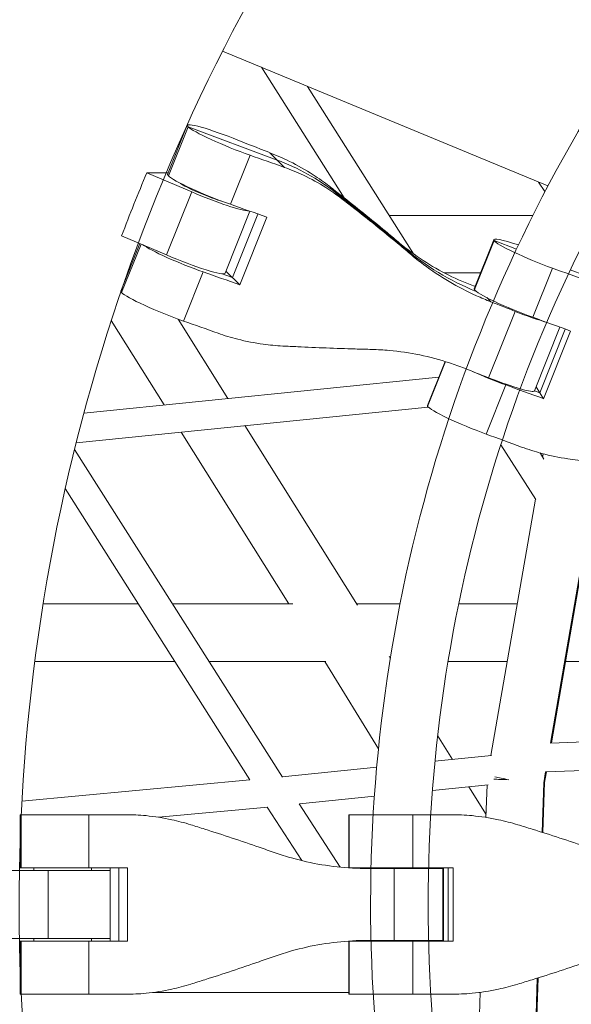
# Model space of a CAD drawing. Units: millimetres. Extents: x -3919 to 3930, y -4052 to 4432.
# Drawn here: x -1018 to -864, y 56 to 331 of the extents above; entities that cross this region are included whole.
import ezdxf

# ---------------------------------------------------------------- set-up
doc = ezdxf.new("R2010")
doc.units = ezdxf.units.MM
doc.header["$LTSCALE"] = 20
doc.layers.add('2d', color=230, linetype='Continuous')

msp = doc.modelspace()

# ---------------------------------------------------------------- linework, layer by layer
at = {"layer": '2d', "linetype": 'Continuous', "lineweight": 0}
for p, q in [((-961.29, 321.94), (-870.66, 284.41)), ((-927.43, 281.08), (-950.43, 317.44)), ((-908.06, 265.43), (-937.6, 312.13)), ((-971.07, 301.29), (-976.55, 287.6)), ((-976.33, 287.19), (-970.86, 300.87)), ((-946.06, 291.61), (-970.86, 300.87)), ((-948.11, 293.65), (-944.01, 289.56)), ((-959.08, 279.26), (-953.6, 292.95)), ((-976.37, 288.06), (-982.32, 288.06)), ((-982.32, 288.06), (-969.84, 282.71)), ((-871.51, 282.79), (-873.26, 285.48)), ((-969.84, 282.71), (-976.87, 265.16)), ((-931.51, 284.28), (-928.07, 280.83)), ((-953.62, 277.34), (-960.54, 260.05)), ((-951.41, 276.56), (-958.5, 258.85)), ((-956.47, 256.82), (-948.93, 275.67)), ((-914.83, 276.13), (-874.91, 276.13)), ((-989.34, 270.51), (-976.87, 265.16)), ((-885.72, 269.4), (-891.19, 255.71)), ((-885.67, 269.18), (-891.15, 255.49)), ((-885.67, 269.18), (-879.41, 266.77)), ((-984.26, 268.33), (-989.57, 255.07)), ((-989.35, 254.65), (-983.93, 268.19)), ((-912.4, 268.82), (-909.01, 265.43)), ((-874.86, 247.77), (-869.38, 261.46)), ((-864.47, 261.03), (-860.54, 259.51)), ((-972.1, 246.73), (-966.62, 260.42)), ((-958.5, 258.85), (-961.32, 259.91)), ((-960.3, 260.65), (-956.47, 256.82)), ((-899.46, 260.13), (-889.42, 260.13)), ((-887.7, 253.25), (-886.53, 252.09)), ((-959.75, 225.15), (-973.61, 247.27)), ((-887.18, 230.92), (-879.78, 249.43)), ((-977.51, 223.34), (-992.25, 246.87)), ((-874.41, 227.29), (-867.32, 245.02)), ((-872.97, 226.75), (-865.87, 244.49)), ((-871.95, 225.1), (-864.41, 243.95)), ((-899.29, 235.46), (-904.21, 223.17)), ((-904.16, 222.95), (-899.18, 235.42)), ((-999.88, 221.07), (-901.04, 231.1)), ((-887.88, 215.24), (-882.4, 228.92)), ((-873.98, 228.37), (-871.95, 225.1)), ((-874.4, 227.3), (-872.97, 226.75)), ((-1002.02, 212.82), (-904, 222.76)), ((-923.69, 167.58), (-955.02, 217.58)), ((-942.76, 167.88), (-972.77, 215.78)), ((-874.07, 196.98), (-883.82, 212.25)), ((-944.61, 119.58), (-1002.48, 210.96)), ((-871.79, 208.28), (-872.88, 209.98)), ((-871.99, 209.74), (-872.15, 208.84)), ((-953.63, 118.86), (-1005.05, 200.06)), ((-874.17, 197.13), (-886.54, 125.62)), ((-861.14, 180.07), (-869.94, 129.14)), ((-860.94, 179.75), (-869.69, 129.15)), ((-1011.24, 167.88), (-984.67, 167.88)), ((-975.2, 167.88), (-941.68, 167.88)), ((-923.88, 167.88), (-911.86, 167.88)), ((-895.54, 167.88), (-879.23, 167.88)), ((-1013.55, 151.88), (-974.54, 151.88)), ((-965.07, 151.88), (-932.54, 151.88)), ((-917.87, 127.5), (-932.79, 151.88)), ((-914.57, 152.76), (-914.91, 153.32)), ((-898.5, 151.88), (-882, 151.88)), ((-865.76, 151.88), (-843.99, 151.88)), ((-897.29, 124.53), (-901.38, 131.21)), ((-869.95, 129.14), (-831.07, 130.64)), ((-902.13, 124.04), (-886.36, 125.64)), ((-944.7, 119.71), (-918.35, 122.39)), ((-871.34, 121.08), (-871.86, 118.07)), ((-871.09, 121.09), (-871.6, 118.09)), ((-871.33, 121.08), (-827.19, 122.79)), ((-1017.11, 112.97), (-953.62, 118.86)), ((-871.86, 118.07), (-872.31, 104.26)), ((-871.6, 118.1), (-872.06, 104.18)), ((-902.83, 115.92), (-887.28, 117.51)), ((-887.9, 109.19), (-892.66, 116.96)), ((-887.63, 117.47), (-887.93, 108.41)), ((-939.87, 112.16), (-918.99, 114.28)), ((-979.12, 108.46), (-948.69, 111.28)), ((-939.23, 96.36), (-948.8, 111.27)), ((-928.56, 94.55), (-939.89, 112.21)), ((-988.28, 109.17), (-1017.6, 109.17)), ((-1017.6, 109.17), (-1017.6, 94.35)), ((-1017.3, 109.17), (-1017.3, 94.35)), ((-998.52, 94.35), (-998.52, 109.17)), ((-897.69, 109.17), (-926.11, 109.17)), ((-926.11, 109.17), (-926.11, 94.35)), ((-926.02, 94.35), (-926.02, 109.17)), ((-908.25, 94.35), (-908.25, 109.17)), ((-1023.32, 93.65), (-992.51, 93.65)), ((-1017.6, 94.35), (-987.68, 94.35)), ((-1013.76, 94.35), (-1013.76, 93.65)), ((-1009.82, 93.65), (-1009.82, 74.65)), ((-997.76, 94.35), (-997.76, 93.65)), ((-992.52, 94.35), (-992.52, 93.65)), ((-992.51, 93.65), (-992.51, 74.65)), ((-990.1, 73.95), (-990.1, 94.35)), ((-987.68, 73.95), (-987.68, 94.35)), ((-926.11, 94.35), (-897.07, 94.35)), ((-920.72, 94.17), (-899.98, 94.17)), ((-913.45, 74.13), (-913.45, 94.17)), ((-899.98, 74.13), (-899.98, 94.17)), ((-899.74, 94.35), (-899.74, 73.95)), ((-898.41, 73.95), (-898.41, 94.35)), ((-897.07, 73.95), (-897.07, 94.35)), ((-1023.32, 74.65), (-992.51, 74.65)), ((-1013.76, 74.65), (-1013.76, 73.95)), ((-997.76, 74.65), (-997.76, 73.95)), ((-992.52, 74.65), (-992.52, 73.95)), ((-899.98, 74.13), (-920.72, 74.13)), ((-987.68, 73.95), (-1017.6, 73.95)), ((-1017.6, 73.95), (-1017.6, 59.13)), ((-1017.3, 59.13), (-1017.3, 73.95)), ((-998.52, 59.13), (-998.52, 73.95)), ((-897.07, 73.95), (-926.11, 73.95)), ((-926.11, 73.95), (-926.11, 59.13)), ((-926.02, 59.13), (-926.02, 73.95)), ((-924.84, 73.95), (-924.89, 74.02)), ((-908.25, 59.13), (-908.25, 73.95)), ((-873.65, 63.61), (-875.06, 20.61)), ((-873.39, 63.69), (-874.81, 20.62)), ((-1017.6, 59.13), (-988.28, 59.13)), ((-980.63, 59.63), (-926.11, 59.63)), ((-926.11, 59.13), (-897.69, 59.13)), ((-889.53, 59.66), (-890.34, 35.02)), ((-889.82, 59.63), (-889.53, 59.63))]:
    msp.add_line(p, q, dxfattribs=at)
for centre, major_axis, ratio, start_param, end_param in [((-958.26, 296.17), (-12.81, 5.13), 0.099143, -1.527825, 0.227206), ((-958.26, 296.17), (-12.81, 5.13), 0.099143, 0.227206, 1.982237), ((-970.32, 230.98), (46.42, 46.39), 0.969499, 0.123414, 0.416444), ((-530.82, 84.15), (0, -510), 0.965858, -1.982124, -1.944867), ((-965.82, 282.51), (-7.43, 2.97), 0.099143, 0.315434, 2.316226), ((-966.28, 282.71), (12.77, -5.11), 0.099143, -1.813716, -0.219874), ((-1300.32, -189.01), (424.38, 424.15), 0.969499, 0.081239, 0.123414), ((-878.97, 223.99), (-220.32, 88.14), 0.099143, -1.208328, -1.159356), ((-872.9, 264.27), (-12.81, 5.13), 0.099143, -1.044758, 0.133614), ((-872.9, 264.27), (-12.81, 5.13), 0.099143, 0.133614, 1.888645), ((-971.28, 263.63), (-12.81, 5.13), 0.099143, 0.360991, 1.982237), ((-859.56, 327.01), (-55.72, -55.69), 0.969499, 0.081239, 0.388977), ((-973.31, 265.16), (12.77, -5.11), 0.099143, -1.813716, 0), ((-879.82, 250.92), (12.81, -5.13), 0.099143, -1.527825, -0.767895), ((-814.3, 199.48), (-220.32, 88.14), 0.099143, -1.301919, -1.252947), ((-891.99, 191.45), (-220.32, 88.14), 0.099143, -1.205624, -1.159356), ((-886.45, 205.31), (-220.32, 88.14), 0.099143, -1.527825, -1.497165), ((-885.92, 231.73), (12.81, -5.13), 0.099143, -1.994868, -1.252947), ((-827.32, 166.94), (-220.32, 88.14), 0.099143, -1.299216, -1.252947)]:
    msp.add_ellipse(centre, major_axis=major_axis, ratio=ratio, start_param=start_param, end_param=end_param, dxfattribs=at)
at = {"layer": '2d', "linetype": 'Continuous', "lineweight": 0, "extrusion": (0, 0, -1)}
for centre, major_axis, ratio, start_param, end_param in [((-959.04, 323.27), (-220.32, 88.14), 0.099143, -1.660036, -1.613767), ((-873.5, 237.68), (220.32, -88.14), 0.099143, -1.982237, -1.935969), ((-970.32, 230.98), (46.42, 46.39), 0.969499, -0.416444, -0.123414), ((-963.74, 282.48), (-12.81, 5.13), 0.099143, -0.227206, 0), ((-963.74, 282.48), (-12.81, 5.13), 0.099143, -1.982237, -0.227206), ((-1300.32, -189.01), (424.38, 424.15), 0.969499, -0.123414, -0.081239), ((-859.56, 327.01), (-55.72, -55.69), 0.969499, -0.388977, -0.081239), ((-808.83, 213.17), (220.32, -88.14), 0.099143, -1.888645, -1.842377), ((-886.51, 205.14), (220.32, -88.14), 0.099143, -1.982237, -1.933265), ((-878.38, 250.58), (-12.81, 5.13), 0.099143, -0.133614, 0), ((-878.38, 250.58), (-12.81, 5.13), 0.099143, -1.888645, -0.133614), ((-976.75, 249.94), (-12.81, 5.13), 0.099143, -0.227206, 0), ((-976.75, 249.94), (-12.81, 5.13), 0.099143, -1.982237, -0.227206), ((-879.04, 223.82), (220.32, -88.14), 0.099143, -1.644428, -1.613767), ((-887.22, 232.41), (12.81, -5.13), 0.099143, 0, 1.527825), ((-821.84, 180.63), (220.32, -88.14), 0.099143, -1.888645, -1.839673), ((-891.4, 218.04), (-12.81, 5.13), 0.099143, -0.133614, 0), ((-891.4, 218.04), (-12.81, 5.13), 0.099143, -1.888645, -0.133614), ((-879.58, 118.91), (-8, 0.26), 0.0085, -1.317863, -0.685919), ((-879.58, 118.91), (-7.88, 1.36), 0.044021, -1.321503, -0.74025)]:
    msp.add_ellipse(centre, major_axis=major_axis, ratio=ratio, start_param=start_param, end_param=end_param, dxfattribs=at)
at = {"layer": '2d', "linetype": 'Continuous', "lineweight": 0}
for points, knots in [([(0, 4034.15), (-416.61, 4034.15), (-833.14, 3964.81), (-1624.13, 3694.46), (-1998.42, 3493.47), (-2667.07, 2980.09), (-2961.25, 2667.72), (-3439.75, 1963.1), (-3623.9, 1570.91), (-3863.44, 746.38), (-3918.72, 314.15), (-3894.7, -546.55), (-3815.38, -974.86), (-3530.09, -1784.09), (-3324.2, -2164.87), (-2806.7, -2840.21), (-2495.24, -3134.7), (-1798.34, -3607.48), (-1413.09, -3785.78), (-607.83, -4008.2), (-187.99, -4052.37), (643.9, -4002.19), (1055.8, -3907.89), (1830.16, -3590.38), (2192.47, -3367.18), (2831, -2814.38), (3107.04, -2484.79), (3544.91, -1752.5), (3706.57, -1349.85), (3899.07, -512.23), (3929.81, -77.39), (3857.13, 780.42), (3753.7, 1203.23), (3423.11, 1993.87), (3196.03, 2361.58), (2641.22, 3004.54), (2313.65, 3279.73), (1591.25, 3709.68), (1196.61, 3864.46), (529.15, 4006.32), (264.58, 4034.15), (0, 4034.15)], [0, 0, 0, 0, 0.319559, 0.319559, 0.639216, 0.639216, 0.959112, 0.959112, 1.27927, 1.27927, 1.599614, 1.599614, 1.920015, 1.920015, 2.240334, 2.240334, 2.560449, 2.560449, 2.880296, 2.880296, 3.199921, 3.199921, 3.519483, 3.519483, 3.839176, 3.839176, 4.159122, 4.159122, 4.479322, 4.479322, 4.799687, 4.799687, 5.120084, 5.120084, 5.440373, 5.440373, 5.760441, 5.760441, 6.08024, 6.08024, 6.283185, 6.283185, 6.283185, 6.283185]), ([(-35.66, 3914.32), (-136.06, 3914.32), (-236.47, 3910.19), (-437.94, 3893.62), (-539, 3881.06), (-739.82, 3847.6), (-839.58, 3826.69), (-1035.87, 3776.97), (-1132.44, 3748.26), (-1323.06, 3683.03), (-1417.11, 3646.5), (-1603.32, 3565.32), (-1695.42, 3520.57), (-1875.86, 3423.56), (-1964.18, 3371.31), (-2135.37, 3260.35), (-2218.29, 3201.73), (-2379.38, 3077.88), (-2457.54, 3012.65), (-2609.57, 2875.09), (-2683.38, 2802.68), (-2825.12, 2651.98), (-2893.05, 2573.68), (-3021.76, 2412.73), (-3082.62, 2330.15), (-3197.82, 2160.24), (-3252.14, 2072.92), (-3354.57, 1892.95), (-3402.59, 1800.23), (-3491.23, 1611.12), (-3531.87, 1514.72), (-3605.03, 1320.11), (-3637.66, 1221.94), (-3695.25, 1023.23), (-3720.23, 922.68), (-3762.64, 718.55), (-3779.98, 614.94), (-3806.53, 406.62), (-3815.74, 301.9), (-3825.91, 93.39), (-3826.97, -10.4), (-3821.12, -217.75), (-3814.2, -321.3), (-3792.29, -528.85), (-3777.18, -632.84), (-3738.93, -839.22), (-3715.77, -941.61), (-3661.91, -1142.85), (-3631.31, -1241.72), (-3562.59, -1436.64), (-3524.48, -1532.68), (-3440.46, -1722.58), (-3394.45, -1816.37), (-3295.27, -1999.84), (-3242.1, -2089.52), (-3129.68, -2263.04), (-3070.52, -2346.94), (-2945.92, -2509.64), (-2880.49, -2588.42), (-2742.89, -2741.37), (-2670.65, -2815.45), (-2520.63, -2957.38), (-2442.85, -3025.22), (-2283.29, -3153.4), (-2201.57, -3213.82), (-2033.75, -3327.77), (-1947.65, -3381.29), (-1770.47, -3481.76), (-1679.33, -3528.61), (-1493.71, -3614.59), (-1399.22, -3653.71), (-1208.73, -3723.54), (-1112.76, -3754.35), (-942, -3801.56), (-867.63, -3819.65), (-717.43, -3851.28), (-641.58, -3864.78), (-489.23, -3886.99), (-412.73, -3895.7), (-259.92, -3908.25), (-183.61, -3912.13), (-107.26, -3913.62)], [0, 0, 0, 0, 0.079469, 0.079469, 0.159968, 0.159968, 0.240468, 0.240468, 0.319937, 0.319937, 0.399409, 0.399409, 0.479912, 0.479912, 0.560415, 0.560415, 0.639888, 0.639888, 0.719369, 0.719369, 0.79988, 0.79988, 0.880392, 0.880392, 0.959874, 0.959874, 1.039363, 1.039363, 1.119884, 1.119884, 1.200405, 1.200405, 1.279896, 1.279896, 1.359393, 1.359393, 1.43992, 1.43992, 1.520448, 1.520448, 1.599945, 1.599945, 1.679444, 1.679444, 1.759974, 1.759974, 1.840504, 1.840504, 1.920002, 1.920002, 1.999499, 1.999499, 2.080026, 2.080026, 2.160552, 2.160552, 2.240047, 2.240047, 2.319537, 2.319537, 2.400057, 2.400057, 2.480576, 2.480576, 2.560064, 2.560064, 2.639544, 2.639544, 2.720054, 2.720054, 2.800563, 2.800563, 2.880042, 2.880042, 2.940482, 2.940482, 3.001371, 3.001371, 3.06226, 3.06226, 3.1227, 3.1227, 3.1227, 3.1227]), ([(-35.66, 3891.32), (-135.47, 3891.32), (-235.29, 3887.21), (-435.58, 3870.73), (-536.05, 3858.24), (-735.69, 3824.96), (-834.86, 3804.16), (-1030, 3754.72), (-1126, 3726.17), (-1315.5, 3661.29), (-1408.99, 3624.96), (-1594.1, 3544.23), (-1685.66, 3499.73), (-1865.02, 3403.25), (-1952.82, 3351.28), (-2123, 3240.93), (-2205.43, 3182.64), (-2365.54, 3059.48), (-2443.23, 2994.61), (-2594.33, 2857.83), (-2667.69, 2785.83), (-2808.56, 2635.97), (-2876.08, 2558.12), (-3004, 2398.07), (-3064.49, 2315.95), (-3178.96, 2147.02), (-3232.94, 2060.21), (-3334.72, 1881.28), (-3382.43, 1789.11), (-3470.51, 1601.09), (-3510.88, 1505.25), (-3583.57, 1311.78), (-3615.98, 1214.18), (-3673.19, 1016.64), (-3698, 916.7), (-3740.12, 713.79), (-3757.34, 610.8), (-3783.69, 403.72), (-3792.83, 299.63), (-3802.92, 92.37), (-3803.97, -10.8), (-3798.13, -216.9), (-3791.24, -319.82), (-3769.44, -526.12), (-3754.42, -629.47), (-3716.38, -834.6), (-3693.37, -936.37), (-3639.83, -1136.38), (-3609.41, -1234.65), (-3541.12, -1428.38), (-3503.24, -1523.85), (-3419.73, -1712.59), (-3374, -1805.82), (-3275.44, -1988.17), (-3222.6, -2077.3), (-3110.88, -2249.77), (-3052.09, -2333.16), (-2928.26, -2494.88), (-2863.24, -2573.2), (-2726.49, -2725.23), (-2654.7, -2798.87), (-2505.6, -2939.95), (-2428.31, -3007.39), (-2269.74, -3134.8), (-2188.53, -3194.86), (-2021.74, -3308.14), (-1936.16, -3361.35), (-1760.05, -3461.24), (-1669.47, -3507.82), (-1484.98, -3593.3), (-1391.06, -3632.2), (-1201.73, -3701.62), (-1106.35, -3732.25), (-936.77, -3779.15), (-863.01, -3797.11), (-714.03, -3828.51), (-638.8, -3841.92), (-487.7, -3864), (-411.82, -3872.67), (-260.26, -3885.18), (-184.57, -3889.06), (-108.84, -3890.58)], [0, 0, 0, 0, 0.079501, 0.079501, 0.160032, 0.160032, 0.240563, 0.240563, 0.320063, 0.320063, 0.399561, 0.399561, 0.480089, 0.480089, 0.560616, 0.560616, 0.640113, 0.640113, 0.719602, 0.719602, 0.800121, 0.800121, 0.88064, 0.88064, 0.960127, 0.960127, 1.039607, 1.039607, 1.120117, 1.120117, 1.200626, 1.200626, 1.280104, 1.280104, 1.359577, 1.359577, 1.44008, 1.44008, 1.520583, 1.520583, 1.600055, 1.600055, 1.679525, 1.679525, 1.760026, 1.760026, 1.840527, 1.840527, 1.919998, 1.919998, 1.999471, 1.999471, 2.079974, 2.079974, 2.160478, 2.160478, 2.239952, 2.239952, 2.319432, 2.319432, 2.399943, 2.399943, 2.480454, 2.480454, 2.559936, 2.559936, 2.639425, 2.639425, 2.719946, 2.719946, 2.800467, 2.800467, 2.879958, 2.879958, 2.940286, 2.940286, 3.00106, 3.00106, 3.061834, 3.061834, 3.122162, 3.122162, 3.122162, 3.122162]), ([(-662.47, 3804.72), (-706.03, 3796.62), (-749.45, 3787.71), (-836.06, 3768.3), (-879.25, 3757.78), (-965.25, 3735.16), (-1008.06, 3723.06), (-1093.12, 3697.32), (-1135.37, 3683.69), (-1271.49, 3637.03), (-1364.37, 3600.89), (-1548.23, 3520.58), (-1639.18, 3476.32), (-1817.35, 3380.36), (-1904.56, 3328.66), (-2073.6, 3218.89), (-2155.47, 3160.9), (-2314.47, 3038.42), (-2391.59, 2973.92), (-2541.59, 2837.93), (-2614.42, 2766.35), (-2754.26, 2617.36), (-2821.28, 2539.95), (-2948.26, 2380.82), (-3008.3, 2299.18), (-3121.88, 2131.27), (-3175.43, 2045.01), (-3276.37, 1867.21), (-3323.69, 1775.63), (-3411.04, 1588.81), (-3451.08, 1493.59), (-3523.15, 1301.35), (-3555.28, 1204.37), (-3611.98, 1008.14), (-3636.55, 908.88), (-3678.26, 707.37), (-3695.3, 605.09), (-3721.37, 399.44), (-3730.4, 296.07), (-3740.33, 90.24), (-3741.33, -12.21), (-3735.46, -216.86), (-3728.59, -319.05), (-3706.89, -523.87), (-3691.96, -626.48), (-3654.16, -830.13), (-3631.3, -931.17), (-3578.13, -1129.74), (-3547.93, -1227.29), (-3480.13, -1419.64), (-3442.53, -1514.42), (-3359.63, -1701.81), (-3314.25, -1794.37), (-3216.43, -1975.42), (-3164, -2063.9), (-3053.14, -2235.13), (-2994.8, -2317.92), (-2871.92, -2478.51), (-2807.38, -2556.29), (-2671.66, -2707.28), (-2600.41, -2780.42), (-2452.45, -2920.53), (-2375.74, -2987.51), (-2218.38, -3114.05), (-2137.8, -3173.7), (-1972.24, -3286.24), (-1887.28, -3339.12), (-1712.43, -3438.38), (-1622.49, -3484.67), (-1439.33, -3569.61), (-1346.09, -3608.27), (-1158.12, -3677.26), (-1063.43, -3707.7), (-860.48, -3763.89), (-751.96, -3788.64), (-642.6, -3808.36)], [0.178199, 0.178199, 0.178199, 0.178199, 0.213722, 0.213722, 0.249336, 0.249336, 0.284949, 0.284949, 0.320472, 0.320472, 0.400052, 0.400052, 0.480662, 0.480662, 0.561268, 0.561268, 0.640837, 0.640837, 0.720355, 0.720355, 0.8009, 0.8009, 0.881441, 0.881441, 0.960946, 0.960946, 1.040393, 1.040393, 1.120867, 1.120867, 1.201338, 1.201338, 1.280776, 1.280776, 1.360171, 1.360171, 1.440595, 1.440595, 1.521018, 1.521018, 1.60041, 1.60041, 1.679787, 1.679787, 1.760194, 1.760194, 1.840603, 1.840603, 1.919985, 1.919985, 1.999381, 1.999381, 2.079808, 2.079808, 2.16024, 2.16024, 2.239646, 2.239646, 2.319094, 2.319094, 2.399576, 2.399576, 2.480062, 2.480062, 2.559523, 2.559523, 2.639043, 2.639043, 2.719598, 2.719598, 2.800155, 2.800155, 2.879685, 2.879685, 2.968795, 2.968795, 2.968795, 2.968795]), ([(-531.47, 745.65), (-599.62, 745.65), (-667.76, 734.28), (-797.15, 689.94), (-858.38, 656.98), (-967.76, 572.79), (-1015.88, 521.56), (-1094.14, 406.02), (-1124.26, 341.71), (-1163.44, 206.5), (-1172.48, 135.63), (-1168.54, -5.49), (-1155.57, -75.72), (-1108.9, -208.4), (-1075.22, -270.84), (-990.58, -381.57), (-939.63, -429.86), (-825.64, -507.38), (-762.62, -536.62), (-630.9, -573.1), (-562.22, -580.34), (-426.14, -572.11), (-358.75, -556.64), (-232.08, -504.57), (-172.81, -467.97), (-93.86, -399.45), (-68.96, -373.96), (-46.24, -346.56)], [0, 0, 0, 0, 0.319604, 0.319604, 0.639296, 0.639296, 0.959204, 0.959204, 1.279347, 1.279347, 1.599654, 1.599654, 1.920012, 1.920012, 2.240297, 2.240297, 2.560401, 2.560401, 2.880265, 2.880265, 3.199929, 3.199929, 3.519536, 3.519536, 3.839261, 3.839261, 4.003047, 4.003047, 4.003047, 4.003047]), ([(-531.47, 722.65), (-597.25, 722.65), (-663.02, 711.65), (-787.9, 668.74), (-846.98, 636.85), (-952.46, 555.42), (-998.84, 505.9), (-1074.2, 394.26), (-1103.17, 332.16), (-1140.8, 201.68), (-1149.45, 133.31), (-1145.56, -2.78), (-1133.03, -70.48), (-1088.04, -198.39), (-1055.6, -258.57), (-974.07, -365.36), (-925, -411.93), (-815.17, -486.76), (-754.42, -514.99), (-627.39, -550.24), (-561.13, -557.24), (-429.8, -549.28), (-364.76, -534.31), (-242.52, -483.93), (-185.33, -448.52), (-84.63, -360.84), (-41.13, -308.61), (27.81, -192.61), (53.23, -128.87), (83.44, 3.66), (88.23, 72.43), (76.68, 208.05), (60.36, 274.87), (8.25, 399.85), (-27.53, 457.97), (-114.93, 559.65), (-166.55, 603.18), (-280.42, 671.24), (-342.66, 695.75), (-447.95, 718.24), (-489.71, 722.65), (-531.47, 722.65)], [0, 0, 0, 0, 0.320419, 0.320419, 0.640743, 0.640743, 0.960838, 0.960838, 1.280686, 1.280686, 1.600363, 1.600363, 1.919988, 1.919988, 2.239688, 2.239688, 2.559579, 2.559579, 2.87972, 2.87972, 3.200075, 3.200075, 3.52049, 3.52049, 3.84078, 3.84078, 4.160828, 4.160828, 4.480637, 4.480637, 4.800295, 4.800295, 5.119924, 5.119924, 5.439651, 5.439651, 5.759585, 5.759585, 6.079772, 6.079772, 6.283185, 6.283185, 6.283185, 6.283185]), ([(-527.26, 708.45), (-591.6, 708.45), (-655.92, 697.77), (-778.1, 656.12), (-835.93, 625.15), (-939.36, 546.01), (-984.9, 497.81), (-1059.12, 388.98), (-1087.73, 328.34), (-1125.06, 200.72), (-1133.74, 133.76), (-1130.2, 0.34), (-1117.97, -66.1), (-1073.82, -191.63), (-1041.92, -250.7), (-961.68, -355.4), (-913.4, -401.04), (-805.43, -474.22), (-745.79, -501.8), (-621.22, -536.14), (-556.33, -542.96), (-427.81, -535.23), (-364.21, -520.7), (-244.58, -471.79), (-188.59, -437.39), (-89.78, -352.15), (-47.02, -301.27), (20.94, -188.13), (46.08, -125.84), (76.13, 3.84), (80.99, 71.23), (69.9, 204.24), (53.92, 269.83), (2.72, 392.47), (-32.47, 449.51), (-118.49, 549.17), (-169.26, 591.81), (-281.16, 658.32), (-342.23, 682.25), (-445.49, 704.16), (-486.37, 708.45), (-527.26, 708.45)], [0, 0, 0, 0, 0.318002, 0.318002, 0.636442, 0.636442, 0.955959, 0.955959, 1.27667, 1.27667, 1.598235, 1.598235, 1.920069, 1.920069, 2.241525, 2.241525, 2.562042, 2.562042, 2.881342, 2.881342, 3.199643, 3.199643, 3.51766, 3.51766, 3.836263, 3.836263, 4.156005, 4.156005, 4.476907, 4.476907, 4.798569, 4.798569, 5.120382, 5.120382, 5.441703, 5.441703, 5.762006, 5.762006, 6.081091, 6.081091, 6.283185, 6.283185, 6.283185, 6.283185]), ([(-540, 593.98), (-588.3, 592.67), (-636.42, 583.9), (-732.12, 550.76), (-779.29, 525.12), (-863.33, 459.68), (-900.23, 419.96), (-960, 330.53), (-982.93, 280.89), (-1012.56, 176.72), (-1019.3, 122.23), (-1016, 13.83), (-1005.97, -40.05), (-970.17, -141.85), (-944.39, -189.74), (-879.67, -274.81), (-840.69, -311.93), (-753.38, -371.72), (-705.03, -394.29), (-617.17, -418.82), (-578.64, -424.63), (-540, -425.68)], [0.026072, 0.026072, 0.026072, 0.026072, 0.322747, 0.322747, 0.644853, 0.644853, 0.965439, 0.965439, 1.28443, 1.28443, 1.602343, 1.602343, 1.919934, 1.919934, 2.238003, 2.238003, 2.557276, 2.557276, 2.878178, 2.878178, 3.11552, 3.11552, 3.11552, 3.11552]), ([(-542.93, 485.18), (-575.3, 482.85), (-607.38, 476.3), (-677.49, 452.2), (-714.69, 432.12), (-781.09, 380.85), (-810.29, 349.67), (-857.73, 279.37), (-875.97, 240.28), (-899.66, 158.12), (-905.1, 115.08), (-902.65, 29.41), (-894.76, -13.21), (-866.44, -93.74), (-846.01, -131.63), (-794.69, -198.86), (-763.8, -228.18), (-694.65, -275.29), (-656.41, -293.07), (-592.4, -310.83), (-567.75, -315.1), (-542.93, -316.88)], [0.069395, 0.069395, 0.069395, 0.069395, 0.320463, 0.320463, 0.640822, 0.640822, 0.960927, 0.960927, 1.280759, 1.280759, 1.600402, 1.600402, 1.919987, 1.919987, 2.239655, 2.239655, 2.559534, 2.559534, 2.879691, 2.879691, 3.072198, 3.072198, 3.072198, 3.072198]), ([(-683.09, 464.74), (-709.25, 452.46), (-734.13, 437.27), (-791.74, 392.93), (-822.15, 360.56), (-871.61, 287.55), (-890.64, 246.92), (-915.41, 161.48), (-921.12, 116.7), (-918.64, 27.52), (-910.44, -16.86), (-880.95, -100.71), (-859.66, -140.16), (-806.17, -210.14), (-773.98, -240.65), (-720.48, -277.03), (-702.12, -287.5), (-683.09, -296.44)], [0.426018, 0.426018, 0.426018, 0.426018, 0.639226, 0.639226, 0.959125, 0.959125, 1.279282, 1.279282, 1.59962, 1.59962, 1.920013, 1.920013, 2.240327, 2.240327, 2.560441, 2.560441, 2.715575, 2.715575, 2.715575, 2.715575]), ([(-931.51, 284.28), (-932.97, 285.41), (-934.49, 286.49), (-938.15, 288.86), (-940.33, 290.1), (-944.38, 292.11), (-946.23, 292.92), (-948.11, 293.65)], [196.919636, 196.919636, 196.919636, 196.919636, 202.323387, 202.323387, 209.573326, 209.573326, 215.40364, 215.40364, 215.40364, 215.40364]), ([(-944.01, 289.56), (-942.23, 288.93), (-940.47, 288.2), (-936.6, 286.36), (-934.5, 285.21), (-930.96, 282.96), (-929.49, 281.93), (-928.07, 280.83)], [15.919502, 15.919502, 15.919502, 15.919502, 21.749816, 21.749816, 28.999755, 28.999755, 34.403507, 34.403507, 34.403507, 34.403507]), ([(-912.4, 268.82), (-913.54, 269.78), (-914.71, 270.76), (-917.89, 273.4), (-919.94, 275.08), (-924.07, 278.42), (-926.16, 280.08), (-929.32, 282.57), (-930.43, 283.44), (-931.51, 284.28)], [2.966856, 2.966856, 2.966856, 2.966856, 7.467226, 7.467226, 14.934453, 14.934453, 22.401679, 22.401679, 26.438499, 26.438499, 26.438499, 26.438499]), ([(-928.07, 280.83), (-927.01, 280.02), (-925.93, 279.18), (-922.81, 276.74), (-920.75, 275.1), (-916.63, 271.77), (-914.58, 270.08), (-911.36, 267.41), (-910.18, 266.41), (-909.01, 265.43)], [3.430406, 3.430406, 3.430406, 3.430406, 7.467226, 7.467226, 14.934453, 14.934453, 22.401679, 22.401679, 26.90205, 26.90205, 26.90205, 26.90205]), ([(-890.91, 256.41), (-892.16, 256.85), (-893.4, 257.33), (-897.1, 258.9), (-899.52, 260.1), (-904.25, 262.81), (-906.55, 264.31), (-910.01, 266.86), (-911.22, 267.82), (-912.4, 268.82)], [12.36755, 12.36755, 12.36755, 12.36755, 16.503551, 16.503551, 24.755326, 24.755326, 33.007102, 33.007102, 37.621588, 37.621588, 37.621588, 37.621588]), ([(-909.01, 265.43), (-907.81, 264.4), (-906.57, 263.42), (-903.01, 260.77), (-900.63, 259.19), (-895.71, 256.29), (-893.17, 254.98), (-889.24, 253.19), (-887.89, 252.62), (-886.53, 252.09)], [225.767218, 225.767218, 225.767218, 225.767218, 230.381704, 230.381704, 238.633479, 238.633479, 246.885254, 246.885254, 251.132786, 251.132786, 251.132786, 251.132786]), ([(-944.49, 239.77), (-946.32, 239.87), (-948.13, 240.04), (-952.34, 240.61), (-954.72, 241.08), (-958.9, 242.14), (-960.73, 242.7), (-962.51, 243.33)], [196.919636, 196.919636, 196.919636, 196.919636, 202.323387, 202.323387, 209.573326, 209.573326, 215.40364, 215.40364, 215.40364, 215.40364]), ([(-919.66, 238.82), (-921.2, 238.86), (-922.77, 238.9), (-927, 239.03), (-929.69, 239.12), (-935.06, 239.33), (-937.73, 239.45), (-941.75, 239.64), (-943.13, 239.7), (-944.49, 239.77)], [2.966856, 2.966856, 2.966856, 2.966856, 7.467226, 7.467226, 14.934453, 14.934453, 22.401679, 22.401679, 26.438499, 26.438499, 26.438499, 26.438499]), ([(-893.94, 233.58), (-895.3, 234.11), (-896.68, 234.61), (-900.78, 235.95), (-903.55, 236.69), (-909.17, 237.86), (-912.01, 238.28), (-916.46, 238.68), (-918.06, 238.77), (-919.66, 238.82)], [12.256019, 12.256019, 12.256019, 12.256019, 16.503551, 16.503551, 24.755326, 24.755326, 33.007102, 33.007102, 37.621588, 37.621588, 37.621588, 37.621588]), ([(-859.6, 207.73), (-861.45, 207.85), (-863.3, 208.05), (-867.59, 208.7), (-870.02, 209.21), (-874.3, 210.36), (-876.18, 210.95), (-878, 211.63)], [196.919636, 196.919636, 196.919636, 196.919636, 202.323387, 202.323387, 209.573326, 209.573326, 215.40364, 215.40364, 215.40364, 215.40364]), ([(-988.28, 109.17), (-986.38, 109.17), (-984.47, 109.08), (-980.16, 108.66), (-977.76, 108.28), (-973.62, 107.38), (-971.86, 106.91), (-970.12, 106.37)], [15.919502, 15.919502, 15.919502, 15.919502, 21.749816, 21.749816, 28.999755, 28.999755, 34.403507, 34.403507, 34.403507, 34.403507]), ([(-897.69, 109.17), (-895.73, 109.17), (-893.76, 109.08), (-889.34, 108.66), (-886.89, 108.28), (-882.65, 107.38), (-880.85, 106.91), (-879.07, 106.37)], [15.919502, 15.919502, 15.919502, 15.919502, 21.749816, 21.749816, 28.999755, 28.999755, 34.403507, 34.403507, 34.403507, 34.403507]), ([(-970.12, 106.37), (-968.83, 105.97), (-967.51, 105.55), (-963.69, 104.33), (-961.15, 103.51), (-956.07, 101.82), (-953.53, 100.96), (-949.54, 99.58), (-948.06, 99.06), (-946.61, 98.55)], [3.430406, 3.430406, 3.430406, 3.430406, 7.467226, 7.467226, 14.934453, 14.934453, 22.401679, 22.401679, 26.90205, 26.90205, 26.90205, 26.90205]), ([(-879.07, 106.37), (-877.75, 105.97), (-876.4, 105.55), (-872.51, 104.33), (-869.93, 103.51), (-864.77, 101.82), (-862.18, 100.96), (-858.14, 99.58), (-856.64, 99.06), (-855.18, 98.55)], [3.430406, 3.430406, 3.430406, 3.430406, 7.467226, 7.467226, 14.934453, 14.934453, 22.401679, 22.401679, 26.90205, 26.90205, 26.90205, 26.90205]), ([(-946.61, 98.55), (-945.1, 98.02), (-943.58, 97.54), (-939.29, 96.32), (-936.48, 95.69), (-930.82, 94.76), (-927.97, 94.44), (-923.65, 94.21), (-922.19, 94.17), (-920.72, 94.17)], [225.767218, 225.767218, 225.767218, 225.767218, 230.381704, 230.381704, 238.633479, 238.633479, 246.885254, 246.885254, 251.132786, 251.132786, 251.132786, 251.132786]), ([(-920.72, 74.13), (-922.19, 74.13), (-923.65, 74.09), (-927.97, 73.86), (-930.82, 73.54), (-936.48, 72.61), (-939.29, 71.98), (-943.58, 70.76), (-945.1, 70.28), (-946.61, 69.75)], [12.256019, 12.256019, 12.256019, 12.256019, 16.503551, 16.503551, 24.755326, 24.755326, 33.007102, 33.007102, 37.621588, 37.621588, 37.621588, 37.621588]), ([(-946.61, 69.75), (-948.06, 69.24), (-949.54, 68.72), (-953.53, 67.34), (-956.07, 66.48), (-961.15, 64.79), (-963.69, 63.97), (-967.51, 62.75), (-968.83, 62.33), (-970.12, 61.93)], [2.966856, 2.966856, 2.966856, 2.966856, 7.467226, 7.467226, 14.934453, 14.934453, 22.401679, 22.401679, 26.438499, 26.438499, 26.438499, 26.438499]), ([(-855.18, 69.75), (-856.64, 69.24), (-858.14, 68.72), (-862.18, 67.34), (-864.77, 66.48), (-869.93, 64.79), (-872.51, 63.97), (-876.4, 62.75), (-877.75, 62.33), (-879.07, 61.93)], [2.966856, 2.966856, 2.966856, 2.966856, 7.467226, 7.467226, 14.934453, 14.934453, 22.401679, 22.401679, 26.438499, 26.438499, 26.438499, 26.438499]), ([(-970.12, 61.93), (-971.86, 61.39), (-973.62, 60.92), (-977.76, 60.02), (-980.16, 59.64), (-984.47, 59.22), (-986.38, 59.13), (-988.28, 59.13)], [196.919636, 196.919636, 196.919636, 196.919636, 202.323387, 202.323387, 209.573326, 209.573326, 215.40364, 215.40364, 215.40364, 215.40364]), ([(-879.07, 61.93), (-880.85, 61.39), (-882.65, 60.92), (-886.89, 60.02), (-889.34, 59.64), (-893.76, 59.22), (-895.73, 59.13), (-897.69, 59.13)], [196.919636, 196.919636, 196.919636, 196.919636, 202.323387, 202.323387, 209.573326, 209.573326, 215.40364, 215.40364, 215.40364, 215.40364])]:
    msp.add_open_spline(points, degree=3, knots=knots, dxfattribs=at)

doc.saveas('drawing.dxf')
